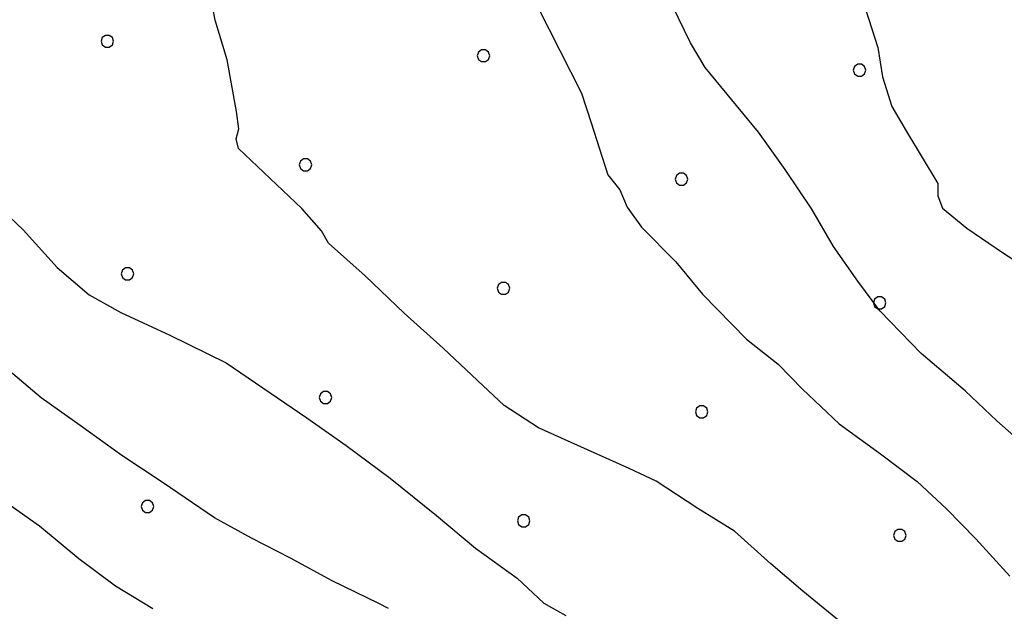
# Model space of a CAD drawing. Extents: x 2590297 to 2595121, y 4491330 to 4494788.
# Drawn here: x 2591379 to 2591497, y 4492834 to 4492904 of the extents above; entities that cross this region are included whole.
import ezdxf

# ---------------------------------------------------------------- set-up
doc = ezdxf.new("R2010")
doc.units = 0
doc.header["$LTSCALE"] = 5
doc.header["$MEASUREMENT"] = 0
for name, color, linetype in [('80100000', 2, 'Continuous'), ('80200000', 1, 'Continuous'), ('C7140000', 1, 'Continuous')]:
    doc.layers.add(name, color=color, linetype=linetype)

# ---------------------------------------------------------------- blocks, each defined once
blk = doc.blocks.new('PALLINO1')
at = {"linetype": 'Continuous'}
for p, q in [((-0.121, 0.088), (-0.15, 0)), ((-0.15, 0), (-0.121, -0.088)), ((-0.046, 0.143), (-0.121, 0.088)), ((0.046, 0.143), (-0.046, 0.143)), ((0.121, 0.088), (0.046, 0.143)), ((0.15, 0), (0.121, 0.088)), ((0.121, -0.088), (0.15, 0)), ((-0.121, -0.088), (-0.046, -0.143)), ((-0.046, -0.143), (0.046, -0.143)), ((0.046, -0.143), (0.121, -0.088))]:
    blk.add_line(p, q, dxfattribs=at)
blk = doc.blocks.new('CAMP_9C9F49F4')
at = {"layer": 'C7140000', "linetype": 'Continuous', "xscale": 5, "yscale": 5, "zscale": 5}
for p in [(2591389.463, 4492901.752), (2591434.5, 4492900.03), (2591479.536, 4492898.307), (2591413.184, 4492886.967), (2591458.22, 4492885.245), (2591391.868, 4492873.905), (2591436.904, 4492872.182), (2591481.941, 4492870.46), (2591415.588, 4492859.12), (2591460.625, 4492857.398), (2591394.272, 4492846.057), (2591439.309, 4492844.335), (2591484.345, 4492842.613)]:
    blk.add_blockref('PALLINO1', p, dxfattribs=at)

msp = doc.modelspace()

# ---------------------------------------------------------------- linework, layer by layer
at = {"layer": '80100000', "linetype": 'Continuous', "flags": 128}
for points in [[(2591497.23, 4492950.15), (2591494.92, 4492948.39), (2591489.58, 4492944.9), (2591484.22, 4492940.54), (2591481.23, 4492937.33), (2591479.13, 4492934.11), (2591477.32, 4492930.29), (2591475.48, 4492924.41), (2591475.44, 4492921.17), (2591476.29, 4492917.91), (2591481.71, 4492901.03), (2591482.26, 4492897.49), (2591483.4, 4492893.94), (2591485.14, 4492890.97), (2591488.9, 4492884.73), (2591488.89, 4492883.25), (2591489.46, 4492881.77), (2591492.38, 4492879.38), (2591496.78, 4492876.38), (2591502.34, 4492872.78)], [(2591423.13, 4492833.84), (2591421.96, 4492834.44), (2591416.39, 4492837.15), (2591411.4, 4492839.87), (2591406.71, 4492842.28), (2591402.31, 4492844.69), (2591396.16, 4492848.89), (2591391.18, 4492852.19), (2591386.21, 4492855.78), (2591381.53, 4492859.08), (2591376.56, 4492863.27), (2591371.3, 4492868.04), (2591367.21, 4492871.63), (2591362.53, 4492874.93), (2591357.85, 4492878.52), (2591353.47, 4492882.7), (2591351.14, 4492885.68), (2591349.7, 4492888.64), (2591346.98, 4492892.81)]]:
    msp.add_lwpolyline(points, dxfattribs=at)
at = {"layer": '80200000', "linetype": 'Continuous', "flags": 128}
for points in [[(2591435.85, 4492916), (2591446.25, 4492895.53), (2591447.39, 4492891.98), (2591449.38, 4492885.76), (2591450.84, 4492883.97), (2591451.7, 4492881.9), (2591453.44, 4492879.52), (2591457.53, 4492875.34), (2591460.73, 4492871.47), (2591465.98, 4492866.1), (2591469.78, 4492863.11), (2591472.7, 4492860.13), (2591477.08, 4492855.95), (2591482.05, 4492852.35), (2591486.44, 4492849.06), (2591489.94, 4492845.77), (2591493.44, 4492842.2), (2591497.52, 4492837.72)], [(2591289.49, 4492912.92), (2591308.76, 4492894.41), (2591311.39, 4492892.61), (2591316.08, 4492889.9), (2591319.9, 4492888.38), (2591324.6, 4492886.56), (2591329.87, 4492882.96), (2591346.84, 4492870.09), (2591348.88, 4492867.71), (2591352.38, 4492864.13), (2591355.01, 4492862.33), (2591359.69, 4492858.73), (2591364.38, 4492855.73), (2591369.36, 4492853.02), (2591374.05, 4492849.72), (2591377.55, 4492846.44), (2591381.35, 4492843.74), (2591386.03, 4492839.85), (2591390.42, 4492836.56), (2591394.92, 4492833.84)], [(2591477.11, 4492832.35), (2591472.72, 4492835.94), (2591468.92, 4492839.22), (2591464.54, 4492843.11), (2591460.15, 4492845.81), (2591455.17, 4492849.11), (2591451.94, 4492850.62), (2591445.78, 4492853.35), (2591441.08, 4492855.47), (2591436.98, 4492858.17), (2591433.77, 4492861.15), (2591429.68, 4492865.03), (2591425.01, 4492869.22), (2591420.34, 4492873.69), (2591415.95, 4492877.58), (2591415.09, 4492879.06), (2591412.76, 4492881.74), (2591408.96, 4492885.33), (2591405.17, 4492888.91), (2591404.88, 4492890.09), (2591405.19, 4492891.27), (2591404.92, 4492893.34), (2591403.81, 4492899.54), (2591402.39, 4492904.28), (2591401.27, 4492910.19)], [(2591500.05, 4492852.74), (2591495.96, 4492856.33), (2591492.17, 4492859.91), (2591486.91, 4492864.39), (2591481.95, 4492869.47), (2591479.33, 4492873.03), (2591476.43, 4492877.2), (2591473.82, 4492881.65), (2591470.63, 4492886.41), (2591467.44, 4492890.87), (2591464.23, 4492894.74), (2591461.03, 4492898.61), (2591459.3, 4492901.58), (2591456.41, 4492907.51)], [(2591371.22, 4492886.93), (2591379.39, 4492879.17), (2591383.47, 4492874.69), (2591387.27, 4492871.41), (2591391.08, 4492869.3), (2591396.95, 4492866.58), (2591403.7, 4492863.26), (2591408.09, 4492860.26), (2591413.36, 4492856.66), (2591418.04, 4492853.36), (2591423.31, 4492849.47), (2591428.87, 4492844.98), (2591433.54, 4492841.09), (2591438.52, 4492837.5), (2591441.73, 4492834.51), (2591444.37, 4492833.01)]]:
    msp.add_lwpolyline(points, dxfattribs=at)

# ---------------------------------------------------------------- block references
at = {"layer": 'C7140000', "linetype": 'Continuous'}
msp.add_blockref('CAMP_9C9F49F4', (0, 0), dxfattribs=at)

doc.saveas('drawing.dxf')
